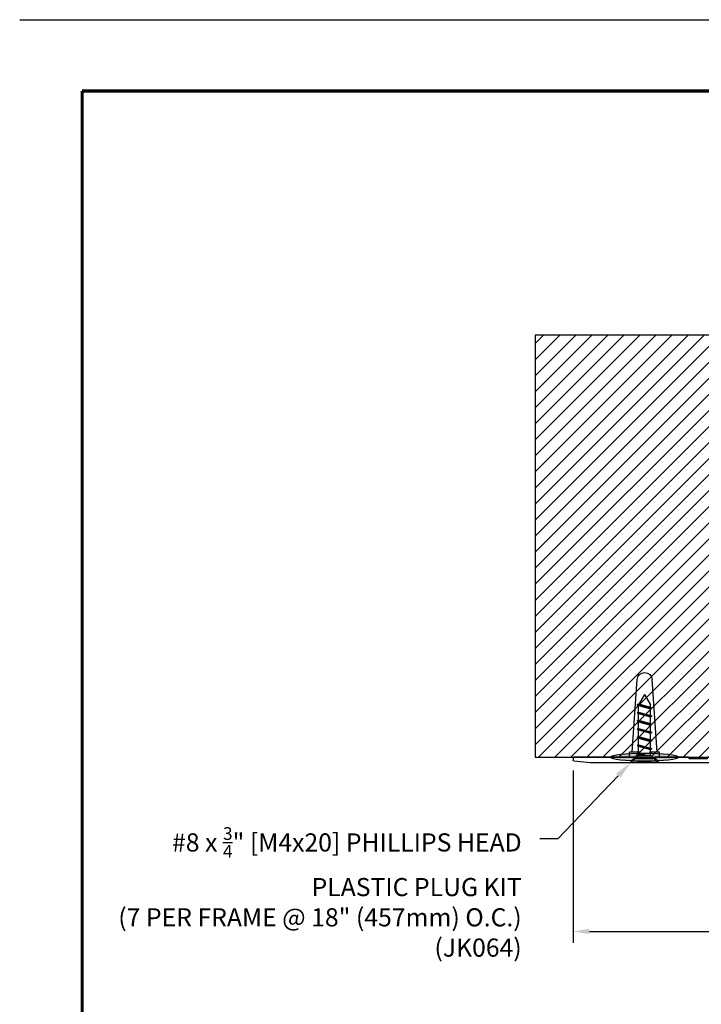
# Model space of a CAD drawing. Extents: x 0 to 118, y 37 to 54.
# Drawn here: x 72 to 79, y 43 to 54 of the extents above; entities that cross this region are included whole.
import ezdxf
from ezdxf import colors
from ezdxf.entities.mleader import LeaderData, LeaderLine
from ezdxf.enums import TextEntityAlignment as Align
from ezdxf.math import Vec2, Vec3

# ---------------------------------------------------------------- set-up
doc = ezdxf.new("R2010")
doc.units = 0
doc.header["$LTSCALE"] = 2
doc.header["$MEASUREMENT"] = 0
doc.linetypes.add('HIDDEN2', pattern=[0.1875, 0.125, -0.0625])
doc.layers.get('0').update_dxf_attribs({"linetype": 'CONTINUOUS'})
doc.layers.get('DEFPOINTS').update_dxf_attribs({"linetype": 'CONTINUOUS'})
for name, color, linetype in [('DIM-TEXT', 1, 'CONTINUOUS'), ('DIMENSION', 1, 'CONTINUOUS'), ('hardware', 4, 'CONTINUOUS'), ('HIDDEN', 3, 'HIDDEN2'), ('OBJECT', 7, 'CONTINUOUS'), ('Substrate', 94, 'CONTINUOUS'), ('TTITLEBLOCK', 7, 'CONTINUOUS')]:
    doc.layers.add(name, color=color, linetype=linetype)
doc.styles.add('1xIPC_TITLE BLOCK', font='arial.ttf')
doc.styles.add('2xIPC_TXT', font='arial.ttf', dxfattribs={"height": 0.2})
doc.dimstyles.new('2xINCHwithMM', dxfattribs={"dimscale": 2, "dimtxt": 0.2, "dimasz": 0.09, "dimexe": 0.0625, "dimexo": 0.0625, "dimgap": 0.03, "dimtad": 0, "dimtih": 1, "dimtoh": 1, "dimdec": 4, "dimzin": 4, "dimdsep": 46, "dimlunit": 5, "dimtxsty": '2xIPC_TXT', "dimcen": 0.1, "dimadec": 0, "dimazin": 1, "dimtfac": 1, "dimtdec": 4, "dimtofl": 0, "dimtmove": 0, "dimatfit": 3, "dimfxl": 0, "dimfrac": 2, "dimtolj": 1, "dimtzin": 0, "dimarcsym": 0})

# ---------------------------------------------------------------- blocks, each defined once
blk = doc.blocks.new('J6A010')
at = {"layer": 'HIDDEN'}
for p, q in [((0.207, 1.29), (0.266, 1.341)), ((0.207, 1.079), (0.266, 1.028))]:
    blk.add_line(p, q, dxfattribs=at)
at = {"layer": 'OBJECT'}
for p, q in [((0.207, 1.293), (0.207, 1.962)), ((0.217, 1.972), (0.238, 1.972)), ((0.248, 1.963), (0.266, 1.779)), ((0.266, 1.779), (0.266, 0.013)), ((0.226, 1.283), (0.217, 1.283)), ((0.226, 1.086), (0.226, 1.283)), ((0.217, 1.086), (0.226, 1.086)), ((0.207, 0.702), (0.207, 1.076)), ((0.226, 0.692), (0.217, 0.692)), ((0.226, 0.496), (0.226, 0.692)), ((0.207, 0.072), (0.207, 0.486)), ((0.217, 0.496), (0.226, 0.496)), ((-2.057, 0.023), (-2.057, 0.062)), ((-2.057, 0.062), (-1.821, 0.062)), ((-1.821, 0.062), (-1.821, 0.026)), ((-1.821, 0.026), (-1.688, -0.107)), ((-1.495, 0.003), (-1.707, -0.209)), ((-1.688, -0.107), (-1.519, 0.062)), ((-1.519, 0.062), (-0.089, 0.062)), ((-0.174, 0.003), (-1.495, 0.003)), ((-0.089, 0), (-0.089, 0.062)), ((-0.089, 0), (0.089, 0)), ((0.089, 0.062), (0.197, 0.062)), ((0.089, 0), (0.089, 0.062)), ((0.256, 0.003), (0.148, 0.003)), ((0.148, -0.086), (0.148, 0.003)), ((-1.741, -0.137), (-1.842, -0.037)), ((-0.069, -0.059), (0.073, -0.059)), ((0.089, -0.075), (0.089, -0.096)), ((0.11, -0.11), (0.137, -0.1)), ((-1.756, -0.174), (-1.741, -0.159)), ((-1.725, -0.212), (-1.752, -0.2)), ((-1.978, -0.374), (-2.078, -0.274)), ((-2.036, -0.232), (-1.936, -0.332)), ((-1.914, -0.332), (-1.899, -0.317)), ((-1.874, -0.322), (-1.861, -0.348)), ((0.089, -0.298), (0.089, -0.319)), ((0.137, -0.293), (0.11, -0.283)), ((0.148, -0.319), (0.148, -0.308)), ((-1.865, -0.366), (-1.872, -0.374)), ((0.073, -0.335), (-0.069, -0.335)), ((-0.069, -0.394), (0.073, -0.394))]:
    blk.add_line(p, q, dxfattribs=at)
for centre, radius, start, end in [((0.217, 1.962), 0.01, 90, 180), ((0.238, 1.962), 0.01, 5.6501, 90), ((0.217, 1.293), 0.01, 180, 270), ((0.217, 1.076), 0.01, 90, 180), ((0.217, 0.702), 0.01, 180, 270), ((0.217, 0.486), 0.01, 90, 180), ((-1.939, -0.134), 0.197, 126.8699, 225), ((-1.939, -0.134), 0.138, 45, 225), ((-0.174, -0.012), 0.0157, 299.7665, 90), ((0.197, 0.072), 0.00984, 270, 0), ((0.256, 0.013), 0.00984, 270, 0), ((-0.069, -0.197), 0.197, 119.7665, 270), ((-0.069, -0.197), 0.138, 90, 270), ((0.073, -0.075), 0.0157, 0, 90), ((0.104, -0.096), 0.0157, 180, 290), ((0.132, -0.086), 0.0157, 290, 0), ((-1.745, -0.185), 0.0157, 135, 245), ((-1.752, -0.148), 0.0157, 315, 45), ((-1.718, -0.198), 0.0157, 245, 315), ((-1.888, -0.328), 0.0157, 25, 135), ((0.073, -0.319), 0.0748, 270, 0), ((0.073, -0.319), 0.0157, 270, 0), ((0.104, -0.298), 0.0157, 70, 180), ((0.132, -0.308), 0.0157, 0, 70), ((-1.925, -0.321), 0.0748, 225, 315), ((-1.925, -0.321), 0.0157, 225, 315), ((-1.876, -0.355), 0.0157, 315, 25)]:
    blk.add_arc(centre, radius, start, end, dxfattribs=at)
blk = doc.blocks.new('JK064')
at = {"layer": 'hardware'}
for p, q in [((0.151, 0), (-0.151, 0)), ((-0.151, 0), (-0.066, -0.079)), ((0.151, 0), (0.066, -0.079)), ((-0.164, -0.059), (-0.164, -0.114)), ((-0.082, -0.101), (0, -0.079)), ((-0.082, -0.101), (-0.066, -0.089)), ((-0.082, -0.101), (-0.066, -0.105)), ((-0.066, -0.079), (-0.066, -0.636)), ((-0.066, -0.079), (0.066, -0.079)), ((-0.066, -0.105), (0.031, -0.079)), ((-0.066, -0.089), (-0.031, -0.079)), ((0.066, -0.079), (0.066, -0.636)), ((0.165, -0.059), (0.165, -0.114)), ((-0.054, -0.114), (-0.164, -0.114)), ((-0.137, -0.114), (-0.082, -0.914)), ((-0.082, -0.191), (0.082, -0.147)), ((-0.082, -0.191), (-0.066, -0.179)), ((-0.082, -0.191), (-0.066, -0.195)), ((-0.066, -0.179), (0.066, -0.143)), ((-0.066, -0.195), (0.066, -0.16)), ((0.165, -0.114), (0.055, -0.114)), ((0.082, -0.147), (0.066, -0.143)), ((0.082, -0.147), (0.066, -0.16)), ((0.138, -0.114), (0.083, -0.914)), ((-0.082, -0.281), (0.082, -0.237)), ((-0.082, -0.281), (-0.066, -0.269)), ((-0.082, -0.281), (-0.066, -0.285)), ((-0.066, -0.269), (0.066, -0.233)), ((-0.066, -0.285), (0.066, -0.25)), ((-0.066, -0.359), (0.066, -0.323)), ((0.082, -0.237), (0.066, -0.233)), ((0.082, -0.237), (0.066, -0.25)), ((0.082, -0.327), (0.066, -0.323)), ((-0.082, -0.371), (0.082, -0.327)), ((-0.082, -0.371), (-0.066, -0.359)), ((-0.082, -0.371), (-0.066, -0.375)), ((-0.082, -0.461), (0.082, -0.417)), ((-0.066, -0.375), (0.066, -0.34)), ((-0.066, -0.449), (0.066, -0.413)), ((-0.066, -0.465), (0.066, -0.43)), ((0.082, -0.327), (0.066, -0.34)), ((0.082, -0.417), (0.066, -0.413)), ((0.082, -0.417), (0.066, -0.43)), ((-0.082, -0.461), (-0.066, -0.449)), ((-0.082, -0.461), (-0.066, -0.465)), ((-0.082, -0.551), (0.082, -0.507)), ((-0.082, -0.551), (-0.066, -0.539)), ((-0.066, -0.539), (0.066, -0.503)), ((-0.066, -0.555), (0.066, -0.52)), ((0.082, -0.507), (0.066, -0.503)), ((0.082, -0.507), (0.066, -0.52)), ((-0.082, -0.551), (-0.066, -0.555)), ((-0.082, -0.641), (0.082, -0.597)), ((-0.082, -0.641), (-0.066, -0.629)), ((-0.082, -0.641), (-0.066, -0.645)), ((-0.066, -0.629), (0.066, -0.593)), ((-0.066, -0.645), (0.066, -0.61)), ((0, -0.75), (-0.066, -0.636)), ((0, -0.75), (0.066, -0.636)), ((0.082, -0.597), (0.066, -0.593)), ((0.082, -0.597), (0.066, -0.61))]:
    blk.add_line(p, q, dxfattribs=at)
blk.add_arc((0.001, -0.908), 0.0824, 183.942, 356.058, dxfattribs=at)
blk = doc.blocks.new('*D25')
at = {"layer": 'DEFPOINTS', "color": 0}
for p in [(77.826, 45.895), (86.645, 45.884), (77.826, 43.994)]:
    blk.add_point(p, dxfattribs=at)
at = {"layer": 'DIMENSION', "color": 0, "lineweight": -2}
for p, q in [((77.826, 45.77), (77.826, 43.869)), ((86.645, 45.759), (86.645, 43.869)), ((78.006, 43.994), (81.939, 43.994)), ((86.465, 43.994), (83.506, 43.994))]:
    blk.add_line(p, q, dxfattribs=at)
at = {"layer": 'DIMENSION', "color": 0}
for points in [[(78.006, 44.024), (78.006, 43.964), (77.826, 43.994)], [(86.465, 44.024), (86.465, 43.964), (86.645, 43.994)]]:
    blk.add_solid(points, dxfattribs=at)
at = {"layer": 'DIMENSION', "color": 0, "insert": (82.722, 43.994), "char_height": 0.2, "attachment_point": 5, "style": '2xIPC_TXT'}
blk.add_mtext('\\A1;8 13/16\\P [224mm]\\PSIGHTLINE', dxfattribs=at)
blk = doc.blocks.new('*U35')
at = {"layer": 'Substrate', "ltscale": 0.8}
h = blk.add_hatch(dxfattribs=at)
h.set_pattern_fill('ANSI31', color=256)
h.set_pattern_definition([(45, (20.3534, -4.68302), (-0.08838835, 0.08838835), [])])
h.paths.add_polyline_path([(0, 0), (-2.328, 0), (-2.328, -4.651), (0, -4.651)])
blk.add_lwpolyline([(0, 0), (-2.328, 0), (-2.328, -4.651), (0, -4.651)], close=True, dxfattribs=at)
blk = doc.blocks.new('JM_TITLE_BLOCK')
at = {"layer": 'DEFPOINTS'}
blk.add_line((0, 8.5), (11, 8.5), dxfattribs=at)
at = {"layer": 'TTITLEBLOCK', "const_width": 0.0182}
for points in [[(0.3442, 8.1071), (10.6727, 8.1071)], [(0.3442, 8.1071), (0.3442, 0.4022)]]:
    blk.add_lwpolyline(points, dxfattribs=at)
at = {"style": '1xIPC_TITLE BLOCK'}
for tag, p in [('PROJECT_NAME', (7.1415, 1.0782)), ('LOCATION', (7.1415, 0.5374))]:
    blk.add_attdef(tag, text='', height=0.0625, dxfattribs=at).set_placement(p, align=Align.MIDDLE_LEFT)
at = {"layer": 'OBJECT', "style": '1xIPC_TITLE BLOCK'}
for tag, p in [('DATE', (3.4989, 1.0782)), ('SCALE', (3.4989, 0.8078)), ('DOC', (3.4989, 0.5374))]:
    blk.add_attdef(tag, text='', height=0.0625, dxfattribs=at).set_placement(p, align=Align.MIDDLE_RIGHT)
blk.add_attdef('APPLICATION', text='', height=0.125, dxfattribs=at).set_placement((5.0189, 0.8078), align=Align.MIDDLE_CENTER)
at = {"layer": 'TTITLEBLOCK', "style": '1xIPC_TITLE BLOCK'}
blk.add_attdef('SYSTEM_FINISH', (0.7477, 1.3169), '', height=0.06, dxfattribs=at)

msp = doc.modelspace()

# ---------------------------------------------------------------- hatches: boundary and pattern name
at = {"layer": 'OBJECT'}
h = msp.add_hatch(color=252, dxfattribs=at)
h.dxf.hatch_style = 1
edge = h.paths.add_edge_path()
edge.add_ellipse((78.61351, 45.91485), major_axis=(-0.375, 0), ratio=0.10666667, start_angle=0, end_angle=360, ccw=False)

# ---------------------------------------------------------------- linework, layer by layer
at = {"layer": 'OBJECT', "color": 252, "extrusion": (0, 0, -1)}
msp.add_ellipse((78.61351, 45.91485), major_axis=(-0.375, 0), ratio=0.10666667, dxfattribs=at)

# ---------------------------------------------------------------- block references
at = {"layer": 'OBJECT', "xscale": -1}
for name, p, rotation in [('J6A010', (79.79806, 46.12181), 90), ('JK064', (78.61351, 45.85606), 180), ('JK064', (78.61351, 45.85606), 180)]:
    msp.add_blockref(name, p, dxfattribs=dict(at, rotation=rotation))
at = {"layer": 'Substrate', "rotation": 180}
msp.add_blockref('*U35', (77.40757, 45.91512), dxfattribs=at)
at = {"layer": 'TTITLEBLOCK', "xscale": 1.999331666666667, "yscale": 1.999331666666667, "zscale": 1.999331666666667}
msp.add_blockref('JM_TITLE_BLOCK', (71.73016, 37.0468), dxfattribs=at)

# ---------------------------------------------------------------- dimensions: what is measured, and where the dimension line sits
at = {"layer": 'DIMENSION'}
dim = msp.add_linear_dim(base=(77.82611, 43.99415), p1=(86.64499, 45.88418), p2=(77.82611, 45.89465), text='<>\\PSIGHTLINE', dimstyle='2xINCHwithMM', override={"dimpost": '\\X'}, dxfattribs=at)
dim.commit()
dim.dimension.update_dxf_attribs({"geometry": '*D25', "text_midpoint": (82.72225, 43.99415), "dimtype": 160})

# ---------------------------------------------------------------- leaders
at = {"layer": 'DIM-TEXT'}
ml = msp.add_multileader_mtext('Standard', dxfattribs=at)
ml.set_content('\\A1;#8 x {\\H0.7x;\\S3/4;}" [M4x20] PHILLIPS HEAD PLASTIC PLUG KIT\\P(7 PER FRAME @ 18" (457mm) O.C.)\\P(JK064)', color=256, style='2xIPC_TXT')
ml.set_leader_properties()
ml.build(insert=Vec2(0, 0))
ml.multileader.update_dxf_attribs({"dogleg_length": 0.2, "arrow_head_size": 0.2})
ctx = ml.context
ctx.base_point, ctx.char_height, ctx.arrow_head_size, ctx.landing_gap_size, ctx.plane_origin = Vec3(72.34199, 45.01429), 0.2, 0.2, 0.2, Vec3(78.40678, 65.67171)
ctx.text_align_type = 2
notes = []
notes.append((ctx, [(1, (1, 1, 0), (77.66027, 45.01429), (-1, 0), 0.2, [(0, [(78.46251, 45.85606)], 0, [])])]))
ctx.mtext.insert, ctx.mtext.width, ctx.mtext.alignment, ctx.mtext.flow_direction = Vec3(77.26027, 45.14369), 4.80153, 3, 5
for ctx, leaders in notes:
    for number, flags, end, landing, length, lines in leaders:
        leader = LeaderData()
        leader.index, (leader.has_last_leader_line, leader.has_dogleg_vector, leader.attachment_direction) = number, flags
        leader.last_leader_point, leader.dogleg_vector, leader.dogleg_length = Vec3(end), Vec3(landing), length
        for number, points, colour, breaks in lines:
            line = LeaderLine()
            line.index, line.vertices, line.color, line.breaks = number, Vec3.list(points), colors.encode_raw_color(colour), breaks
            leader.lines.append(line)
        ctx.leaders.append(leader)

doc.saveas('drawing.dxf')
